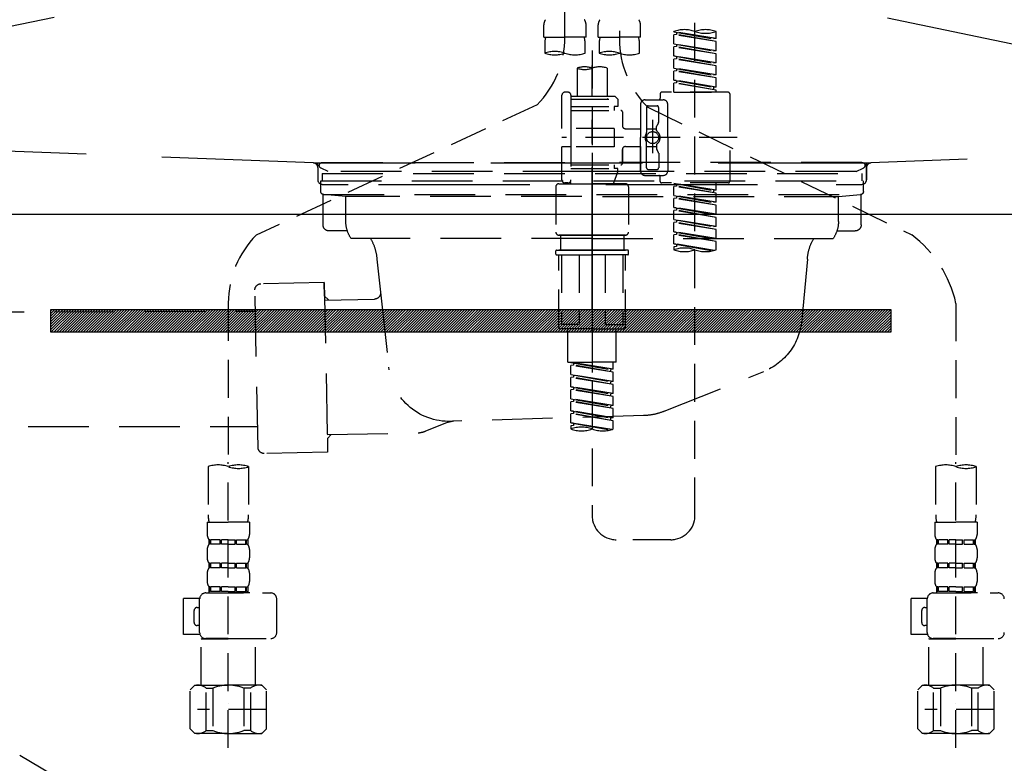
# Model space of a CAD drawing. Extents: x 28111 to 54233, y -10810 to -2410.
# Drawn here: x 43854 to 44179, y -8400 to -8155 of the extents above; entities that cross this region are included whole.
import ezdxf

# ---------------------------------------------------------------- set-up
doc = ezdxf.new("R2010")
doc.units = 0
doc.header["$LTSCALE"] = 50
doc.header["$MEASUREMENT"] = 0
for name, pattern in [('CENTER', [2, 1.25, -0.25, 0.25, -0.25]), ('DASHED', [0.75, 0.5, -0.25]), ('HIDDEN', [0.375, 0.25, -0.125]), ('STYLE_01', [1.40625, 0.9375, -0.15625, 0.15625, -0.15625])]:
    doc.linetypes.add(name, pattern=pattern)
for name, color, linetype in [('122-扉', 6, 'CONTINUOUS'), ('123-扉向き', 231, 'CENTER'), ('140-パーツ芯', 13, 'CENTER'), ('150-機器', 8, 'CONTINUOUS')]:
    doc.layers.add(name, color=color, linetype=linetype)

msp = doc.modelspace()

# ---------------------------------------------------------------- hatches: boundary and pattern name
at = {"layer": '122-扉'}
h = msp.add_hatch(dxfattribs=at)
h.set_pattern_fill('ANSI31', color=256, scale=5, style=0)
h.set_pattern_definition([(45, (-289683.09336, 26709.8852), (-0.4419417382, 0.4419417382), [])])
h.paths.add_polyline_path([(44141.53, -8250.76), (44141.53, -8258.26), (43864.53, -8258.26), (43864.53, -8250.76)])

# ---------------------------------------------------------------- linework, layer by layer
msp.add_line((44453.03, -8219.51), (43553.03, -8219.51), dxfattribs=at)
msp.add_lwpolyline([(44141.53, -8250.76), (44141.53, -8258.26), (43864.53, -8258.26), (43864.53, -8250.76)], close=True, dxfattribs=at)
at = {"layer": '123-扉向き', "ltscale": 2}
for p, q in [((44453.03, -8032.21), (43553.03, -8219.51)), ((43553.03, -8032.51), (44453.03, -8219.51)), ((43553.03, -8219.51), (44453.03, -8752.21))]:
    msp.add_line(p, q, dxfattribs=at)
at = {"layer": '140-パーツ芯', "linetype": 'STYLE_01'}
msp.add_line((44043.03, -8250.7), (44043.03, -8170.35), dxfattribs=at)
at = {"layer": '150-機器', "color": 13, "linetype": 'DASHED', "ltscale": 0.5}
for p, q in [((44034.06, -8160.87), (44034.06, -8042.37)), ((44052.01, -8046.33), (44052.01, -8161.5)), ((44076.94, -8318.75), (44076.94, -8080.57)), ((44027.08, -8160.99), (44027.08, -8156.95)), ((44041.04, -8160.99), (44041.04, -8156.95)), ((44045.03, -8160.99), (44045.03, -8156.95)), ((44058.99, -8160.99), (44058.99, -8156.95)), ((44027.08, -8160.99), (44034.06, -8160.99)), ((44041.04, -8160.99), (44034.06, -8160.99)), ((44045.03, -8160.99), (44052.01, -8160.99)), ((44058.99, -8160.99), (44052.01, -8160.99)), ((44069.96, -8159.2), (44069.96, -8159.09)), ((44069.96, -8159.2), (44083.08, -8161.55)), ((44083.93, -8161.45), (44069.96, -8159.2)), ((44070.81, -8160.09), (44069.96, -8160.19)), ((44070.81, -8160.09), (44069.96, -8160.19)), ((44070.81, -8160.09), (44069.96, -8160.19)), ((44069.96, -8163.19), (44069.96, -8160.19)), ((44083.93, -8162.45), (44069.96, -8160.19)), ((44069.96, -8163.19), (44069.96, -8160.19)), ((44070.81, -8159.35), (44070.81, -8160.09)), ((44083.93, -8162.45), (44070.81, -8160.09)), ((44083.93, -8161.45), (44083.08, -8161.55)), ((44083.93, -8161.45), (44083.93, -8159.09)), ((44027.38, -8163.41), (44027.38, -8166.24)), ((44040.74, -8166.24), (44040.74, -8163.41)), ((44045.33, -8163.41), (44045.33, -8166.24)), ((44058.69, -8166.24), (44058.69, -8163.41)), ((44069.96, -8163.19), (44083.08, -8165.54)), ((44083.93, -8165.44), (44069.96, -8163.19)), ((44070.81, -8164.08), (44069.96, -8164.18)), ((44070.81, -8164.08), (44069.96, -8164.18)), ((44069.96, -8167.17), (44069.96, -8164.18)), ((44083.93, -8166.43), (44069.96, -8164.18)), ((44069.96, -8167.17), (44069.96, -8164.18)), ((44070.81, -8163.34), (44070.81, -8164.08)), ((44070.81, -8163.34), (44070.81, -8164.08)), ((44083.93, -8166.43), (44070.81, -8164.08)), ((44083.93, -8165.44), (44083.93, -8162.45)), ((44043.03, -8165.35), (44043.03, -8318.75)), ((44070.76, -8167.3), (44069.96, -8167.17)), ((44069.96, -8167.17), (44083.08, -8169.53)), ((44083.93, -8169.43), (44069.96, -8167.17)), ((44070.81, -8168.07), (44069.96, -8168.17)), ((44070.81, -8168.07), (44069.96, -8168.17)), ((44070.81, -8168.07), (44069.96, -8168.17)), ((44069.96, -8171.16), (44069.96, -8168.17)), ((44083.93, -8170.42), (44069.96, -8168.17)), ((44069.96, -8171.16), (44069.96, -8168.17)), ((44070.81, -8167.31), (44070.81, -8168.07)), ((44070.81, -8167.33), (44070.81, -8168.07)), ((44070.81, -8167.33), (44070.81, -8168.07)), ((44083.93, -8170.42), (44070.81, -8168.07)), ((44083.93, -8165.44), (44083.08, -8165.54)), ((44083.93, -8169.43), (44083.93, -8166.43)), ((44038.05, -8171.19), (44038.05, -8180.39)), ((44048.02, -8171.19), (44048.02, -8180.39)), ((44069.96, -8171.16), (44083.08, -8173.52)), ((44083.93, -8173.42), (44069.96, -8171.16)), ((44070.81, -8171.32), (44070.81, -8172.06)), ((44070.81, -8171.32), (44070.81, -8172.06)), ((44083.93, -8169.43), (44083.08, -8169.53)), ((44083.93, -8173.42), (44083.93, -8170.42)), ((44070.81, -8172.06), (44069.96, -8172.16)), ((44070.81, -8172.06), (44069.96, -8172.16)), ((44069.96, -8175.15), (44069.96, -8172.16)), ((44083.93, -8174.41), (44069.96, -8172.16)), ((44069.96, -8175.15), (44069.96, -8172.16)), ((44083.93, -8174.41), (44070.81, -8172.06)), ((44083.93, -8173.42), (44083.08, -8173.52)), ((44083.93, -8177.41), (44083.93, -8174.41)), ((44070.76, -8175.28), (44069.96, -8175.15)), ((44083.93, -8177.41), (44069.96, -8175.15)), ((44069.96, -8175.15), (44083.08, -8177.51)), ((44070.81, -8176.05), (44069.96, -8176.15)), ((44070.81, -8176.05), (44069.96, -8176.15)), ((44069.96, -8179.14), (44069.96, -8176.15)), ((44083.93, -8178.4), (44069.96, -8176.15)), ((44069.96, -8179.14), (44069.96, -8176.15)), ((44070.81, -8175.29), (44070.81, -8176.05)), ((44070.81, -8175.31), (44070.81, -8176.05)), ((44070.81, -8175.31), (44070.81, -8176.05)), ((44083.93, -8178.4), (44070.81, -8176.05)), ((44083.93, -8177.41), (44083.08, -8177.51)), ((44083.08, -8177.51), (44083.08, -8178.25)), ((44033.06, -8191.11), (44033.06, -8180.14)), ((44035.06, -8179.14), (44034.06, -8179.14)), ((44036.05, -8180.14), (44036.05, -8180.39)), ((44036.05, -8180.39), (44048.02, -8180.39)), ((44036.05, -8180.39), (44036.05, -8191.11)), ((44048.02, -8180.39), (44050.51, -8180.39)), ((44048.02, -8181.19), (44048.07, -8181.19)), ((44050.51, -8180.39), (44051.51, -8181.39)), ((44065.48, -8179.64), (44065.48, -8181.14)), ((44087.92, -8179.14), (44065.97, -8179.14)), ((44069.96, -8179.14), (44083.93, -8179.14)), ((44083.93, -8179.14), (44083.93, -8178.4)), ((44088.41, -8179.64), (44088.41, -8208.57)), ((44024.85, -8183.3), (43932.25, -8226.23)), ((44036.05, -8181.39), (44051.51, -8181.39)), ((44036.05, -8183.88), (44050.27, -8183.88)), ((44050.27, -8183.88), (44050.27, -8185.13)), ((44051.51, -8183.88), (44050.27, -8183.88)), ((44051.51, -8181.39), (44051.51, -8183.88)), ((44058.99, -8183.13), (44058.99, -8194.1)), ((44060.49, -8181.64), (44066.47, -8181.64)), ((44060.99, -8184.13), (44060.99, -8192.43)), ((44061.36, -8184.07), (44148.47, -8226.21)), ((44061.49, -8183.63), (44064.48, -8183.63)), ((44064.98, -8188.98), (44064.98, -8184.13)), ((44067.97, -8194.1), (44067.97, -8183.13)), ((44036.05, -8185.13), (44052.51, -8185.13)), ((44053.01, -8185.63), (44053.01, -8190.16)), ((44062.98, -8188.24), (44062.98, -8199.18)), ((44062.98, -8189.12), (44062.98, -8199.09)), ((44064.28, -8191.7), (44064.28, -8190.46)), ((44064.91, -8189.23), (44064.35, -8190.21)), ((44050.27, -8191.11), (44033.06, -8191.11)), ((44090.86, -8194.1), (44033.06, -8194.1)), ((44036.05, -8191.11), (44036.05, -8208.25)), ((44050.27, -8191.11), (44050.27, -8197.1)), ((44054.01, -8191.16), (44058.99, -8191.16)), ((44058.99, -8205.07), (44058.99, -8194.1)), ((44060.99, -8191.15), (44064.28, -8191.15)), ((44067.97, -8194.1), (44067.97, -8205.07)), ((44033.06, -8208.07), (44033.06, -8197.1)), ((44035.8, -8197.1), (44033.06, -8197.1)), ((44050.27, -8197.1), (44033.06, -8197.1)), ((44054.01, -8197.05), (44058.99, -8197.05)), ((44058.99, -8197.05), (44058.99, -8205.07)), ((44060.99, -8204.08), (44060.99, -8195.78)), ((44060.99, -8197.05), (44064.28, -8197.06)), ((44064.28, -8196.5), (44064.28, -8197.75)), ((44053.01, -8198.04), (44053.01, -8202.58)), ((44053.01, -8202.58), (44053.01, -8198.04)), ((44064.91, -8198.97), (44064.35, -8198)), ((44064.98, -8199.22), (44064.98, -8204.08)), ((44036.05, -8203.08), (44052.51, -8203.08)), ((44050.27, -8203.08), (44050.27, -8204.33)), ((44036.05, -8204.33), (44050.27, -8204.33)), ((44051.51, -8205.32), (44036.05, -8205.32)), ((44051.51, -8205.32), (44050.02, -8209.31)), ((44051.51, -8204.33), (44050.27, -8204.33)), ((44051.51, -8205.32), (44051.51, -8204.33)), ((44060.49, -8206.57), (44064.98, -8206.57)), ((44060.49, -8206.57), (44066.47, -8206.57)), ((44061.49, -8204.58), (44064.48, -8204.58)), ((44065.48, -8208.57), (44065.48, -8207.07)), ((44031.07, -8210.31), (44031.07, -8225.27)), ((44032.06, -8209.31), (44043.03, -8209.31)), ((44035.06, -8209.06), (44034.06, -8209.06)), ((44035.82, -8208.71), (44036.05, -8209.31)), ((44036.05, -8209.31), (44050.02, -8209.31)), ((44054.01, -8209.31), (44043.03, -8209.31)), ((44055, -8210.31), (44055, -8225.27)), ((44087.92, -8209.06), (44065.97, -8209.06)), ((44069.96, -8209.17), (44083.08, -8211.53)), ((44083.93, -8211.43), (44069.96, -8209.17)), ((44070.81, -8210.07), (44069.96, -8210.17)), ((44070.81, -8210.07), (44069.96, -8210.17)), ((44070.81, -8210.07), (44069.96, -8210.17)), ((44069.96, -8213.16), (44069.96, -8210.17)), ((44083.93, -8212.42), (44069.96, -8210.17)), ((44069.96, -8213.16), (44069.96, -8210.17)), ((44070.81, -8209.33), (44070.81, -8210.07)), ((44083.93, -8212.42), (44070.81, -8210.07)), ((44083.93, -8211.43), (44083.93, -8209.06)), ((44069.96, -8213.16), (44083.08, -8215.52)), ((44083.93, -8215.42), (44069.96, -8213.16)), ((44070.81, -8213.32), (44070.81, -8214.05)), ((44070.81, -8213.32), (44070.81, -8214.05)), ((44083.93, -8211.43), (44083.08, -8211.53)), ((44083.08, -8211.53), (44083.08, -8212.28)), ((44083.93, -8215.42), (44083.93, -8212.42)), ((44070.81, -8214.05), (44069.96, -8214.16)), ((44070.81, -8214.05), (44069.96, -8214.16)), ((44069.96, -8217.15), (44069.96, -8214.16)), ((44083.93, -8216.41), (44069.96, -8214.16)), ((44069.96, -8217.15), (44069.96, -8214.16)), ((44083.93, -8216.41), (44070.81, -8214.05)), ((44083.93, -8215.42), (44083.08, -8215.52)), ((44083.93, -8219.4), (44083.93, -8216.41)), ((44070.76, -8217.28), (44069.96, -8217.15)), ((44069.96, -8217.15), (44083.08, -8219.51)), ((44083.93, -8219.4), (44069.96, -8217.15)), ((44070.81, -8218.04), (44069.96, -8218.15)), ((44070.81, -8218.04), (44069.96, -8218.15)), ((44070.81, -8218.04), (44069.96, -8218.15)), ((44069.96, -8221.14), (44069.96, -8218.15)), ((44083.93, -8220.4), (44069.96, -8218.15)), ((44069.96, -8221.14), (44069.96, -8218.15)), ((44070.81, -8217.29), (44070.81, -8218.04)), ((44070.81, -8217.31), (44070.81, -8218.04)), ((44070.81, -8217.31), (44070.81, -8218.04)), ((44083.93, -8220.4), (44070.81, -8218.04)), ((44083.93, -8219.4), (44083.08, -8219.51)), ((44069.96, -8221.14), (44083.08, -8223.5)), ((44083.93, -8223.39), (44069.96, -8221.14)), ((44070.81, -8222.03), (44069.96, -8222.14)), ((44070.81, -8222.03), (44069.96, -8222.14)), ((44069.96, -8225.13), (44069.96, -8222.14)), ((44083.93, -8224.39), (44069.96, -8222.14)), ((44069.96, -8225.13), (44069.96, -8222.14)), ((44070.81, -8221.29), (44070.81, -8222.03)), ((44070.81, -8221.29), (44070.81, -8222.03)), ((44083.93, -8224.39), (44070.81, -8222.03)), ((44083.93, -8223.39), (44083.08, -8223.5)), ((44083.93, -8223.39), (44083.93, -8220.4)), ((44032.06, -8226.27), (44043.03, -8226.27)), ((44043.03, -8226.27), (44032.06, -8226.27)), ((44032.56, -8226.27), (44032.56, -8231.25)), ((44043.03, -8226.26), (44033.23, -8226.26)), ((44043.03, -8226.26), (44052.83, -8226.26)), ((44054.01, -8226.27), (44043.03, -8226.27)), ((44043.03, -8226.27), (44054.01, -8226.27)), ((44053.51, -8226.27), (44053.51, -8231.25)), ((44070.76, -8225.26), (44069.96, -8225.13)), ((44083.93, -8227.38), (44069.96, -8225.13)), ((44069.96, -8225.13), (44083.08, -8227.49)), ((44070.81, -8226.02), (44069.96, -8226.13)), ((44070.81, -8226.02), (44069.96, -8226.13)), ((44069.96, -8229.12), (44069.96, -8226.13)), ((44083.93, -8228.38), (44069.96, -8226.13)), ((44069.96, -8229.12), (44069.96, -8226.13)), ((44070.81, -8225.27), (44070.81, -8226.02)), ((44070.81, -8225.28), (44070.81, -8226.02)), ((44070.81, -8225.28), (44070.81, -8226.02)), ((44083.93, -8228.38), (44070.81, -8226.02)), ((44083.93, -8227.38), (44083.93, -8224.39)), ((44070.76, -8229.25), (44069.96, -8229.12)), ((44083.4, -8231.29), (44069.96, -8229.12)), ((44069.96, -8229.12), (44082.84, -8231.44)), ((44070.81, -8230.01), (44069.96, -8230.12)), ((44070.81, -8230.01), (44069.96, -8230.12)), ((44070.81, -8229.26), (44070.81, -8230.01)), ((44070.81, -8229.27), (44070.81, -8230.01)), ((44070.81, -8229.27), (44070.81, -8230.01)), ((44083.93, -8227.38), (44083.08, -8227.49)), ((44083.93, -8231.12), (44083.93, -8228.38)), ((44031.07, -8232.55), (44031.07, -8231.45)), ((44031.27, -8231.25), (44032.06, -8231.25)), ((44031.27, -8232.75), (44043.03, -8232.75)), ((44032.06, -8231.25), (44043.03, -8231.25)), ((44032.56, -8231.25), (44032.06, -8231.25)), ((44043.03, -8231.25), (44032.06, -8231.25)), ((44032.56, -8231.25), (44032.06, -8231.25)), ((44032.06, -8256.69), (44032.06, -8232.75)), ((44032.93, -8232.75), (44032.93, -8255.69)), ((44038.77, -8232.75), (44038.77, -8255.69)), ((44054.01, -8231.25), (44043.03, -8231.25)), ((44043.03, -8231.25), (44054.01, -8231.25)), ((44054.8, -8232.75), (44043.03, -8232.75)), ((44047.3, -8232.75), (44047.3, -8255.69)), ((44053.14, -8232.75), (44053.14, -8255.69)), ((44053.51, -8231.25), (44054.01, -8231.25)), ((44053.51, -8231.25), (44054.01, -8231.25)), ((44054.8, -8231.25), (44054.01, -8231.25)), ((44054.01, -8256.69), (44054.01, -8232.75)), ((44055, -8232.55), (44055, -8231.45)), ((44069.96, -8230.12), (44069.96, -8231.12)), ((43923.03, -8248.66), (43923.03, -8302.63)), ((44163.03, -8248.78), (44163.03, -8302.63)), ((44038.77, -8255.69), (44032.93, -8255.69)), ((44047.3, -8255.69), (44053.14, -8255.69)), ((44043.03, -8257.19), (44032.56, -8257.19)), ((44035.06, -8268.16), (44035.06, -8257.19)), ((44043.03, -8257.19), (44053.51, -8257.19)), ((44051.01, -8268.16), (44051.01, -8257.19)), ((44035.06, -8268.16), (44043.03, -8268.16)), ((44036.05, -8268.27), (44049.17, -8270.62)), ((44050.02, -8270.52), (44036.05, -8268.27)), ((44036.9, -8268.42), (44036.9, -8269.16)), ((44051.01, -8268.16), (44043.03, -8268.16)), ((44050.02, -8270.52), (44050.02, -8268.16)), ((44036.9, -8269.16), (44036.05, -8269.26)), ((44036.9, -8269.16), (44036.05, -8269.26)), ((44036.9, -8269.16), (44036.05, -8269.26)), ((44036.05, -8272.26), (44036.05, -8269.26)), ((44050.02, -8271.52), (44036.05, -8269.26)), ((44036.05, -8272.26), (44036.05, -8269.26)), ((44050.02, -8271.52), (44036.9, -8269.16)), ((44050.02, -8270.52), (44049.17, -8270.62)), ((44049.17, -8271.36), (44049.17, -8270.62)), ((44050.02, -8274.51), (44050.02, -8271.52)), ((44036.05, -8272.26), (44049.17, -8274.61)), ((44050.02, -8274.51), (44036.05, -8272.26)), ((44036.9, -8273.15), (44036.05, -8273.25)), ((44036.9, -8273.15), (44036.05, -8273.25)), ((44036.05, -8276.25), (44036.05, -8273.25)), ((44050.02, -8275.51), (44036.05, -8273.25)), ((44036.05, -8276.25), (44036.05, -8273.25)), ((44036.9, -8272.41), (44036.9, -8273.15)), ((44036.9, -8272.41), (44036.9, -8273.15)), ((44050.02, -8275.51), (44036.9, -8273.15)), ((44050.02, -8274.51), (44049.17, -8274.61)), ((44049.17, -8275.35), (44049.17, -8274.61)), ((44036.85, -8276.37), (44036.05, -8276.25)), ((44036.05, -8276.25), (44049.17, -8278.6)), ((44050.02, -8278.5), (44036.05, -8276.25)), ((44036.9, -8277.14), (44036.05, -8277.24)), ((44036.9, -8277.14), (44036.05, -8277.24)), ((44036.9, -8277.14), (44036.05, -8277.24)), ((44036.05, -8280.24), (44036.05, -8277.24)), ((44050.02, -8279.5), (44036.05, -8277.24)), ((44036.05, -8280.24), (44036.05, -8277.24)), ((44036.9, -8276.38), (44036.9, -8277.14)), ((44036.9, -8276.4), (44036.9, -8277.14)), ((44036.9, -8276.4), (44036.9, -8277.14)), ((44050.02, -8279.5), (44036.9, -8277.14)), ((44050.02, -8278.5), (44049.17, -8278.6)), ((44049.17, -8279.34), (44049.17, -8278.6)), ((44050.02, -8278.5), (44050.02, -8275.51)), ((44036.05, -8280.24), (44049.17, -8282.59)), ((44050.02, -8282.49), (44036.05, -8280.24)), ((44036.9, -8281.13), (44036.05, -8281.23)), ((44036.9, -8281.13), (44036.05, -8281.23)), ((44036.05, -8284.22), (44036.05, -8281.23)), ((44050.02, -8283.48), (44036.05, -8281.23)), ((44036.05, -8284.22), (44036.05, -8281.23)), ((44036.9, -8280.39), (44036.9, -8281.13)), ((44036.9, -8280.39), (44036.9, -8281.13)), ((44050.02, -8283.48), (44036.9, -8281.13)), ((44050.02, -8282.49), (44050.02, -8279.5)), ((44036.85, -8284.35), (44036.05, -8284.22)), ((44050.02, -8286.48), (44036.05, -8284.22)), ((44036.05, -8284.22), (44049.17, -8286.58)), ((44036.9, -8285.12), (44036.05, -8285.22)), ((44036.9, -8285.12), (44036.05, -8285.22)), ((44036.05, -8288.21), (44036.05, -8285.22)), ((44050.02, -8287.47), (44036.05, -8285.22)), ((44036.05, -8288.21), (44036.05, -8285.22)), ((44036.9, -8284.36), (44036.9, -8285.12)), ((44036.9, -8284.38), (44036.9, -8285.12)), ((44036.9, -8284.38), (44036.9, -8285.12)), ((44050.02, -8287.47), (44036.9, -8285.12)), ((44050.02, -8282.49), (44049.17, -8282.59)), ((44049.17, -8283.33), (44049.17, -8282.59)), ((44050.02, -8286.48), (44050.02, -8283.48)), ((44036.85, -8288.34), (44036.05, -8288.21)), ((44049.48, -8290.38), (44036.05, -8288.21)), ((44036.05, -8288.21), (44048.93, -8290.53)), ((44036.9, -8288.35), (44036.9, -8289.11)), ((44036.9, -8288.37), (44036.9, -8289.11)), ((44036.9, -8288.37), (44036.9, -8289.11)), ((44050.02, -8286.48), (44049.17, -8286.58)), ((44049.17, -8287.32), (44049.17, -8286.58)), ((44050.02, -8290.21), (44050.02, -8287.47)), ((44036.9, -8289.11), (44036.05, -8289.21)), ((44036.9, -8289.11), (44036.05, -8289.21)), ((44036.05, -8289.21), (44036.05, -8290.21)), ((43923.03, -8395.41), (43923.03, -8301.1)), ((44163.03, -8395.41), (44163.03, -8301.1)), ((43916.35, -8302.63), (43916.35, -8318.52)), ((43929.72, -8302.63), (43929.72, -8318.52)), ((44156.35, -8302.63), (44156.35, -8318.52)), ((44169.72, -8302.63), (44169.72, -8318.52)), ((43916.05, -8320.94), (43916.05, -8324.98)), ((43916.05, -8320.94), (43923.03, -8320.94)), ((43930.02, -8320.94), (43923.03, -8320.94)), ((43930.02, -8320.94), (43930.02, -8324.98)), ((44156.05, -8320.94), (44156.05, -8324.98)), ((44156.05, -8320.94), (44163.03, -8320.94)), ((44170.02, -8320.94), (44163.03, -8320.94)), ((44170.02, -8320.94), (44170.02, -8324.98)), ((43916.65, -8326.73), (43916.65, -8328.22)), ((43917.05, -8326.73), (43916.65, -8326.73)), ((43917.05, -8328.22), (43917.05, -8326.73)), ((43917.24, -8328.22), (43917.24, -8326.73)), ((43920.36, -8326.73), (43917.24, -8326.73)), ((43920.36, -8328.22), (43920.36, -8326.73)), ((43920.82, -8328.22), (43920.82, -8326.73)), ((43923.03, -8326.73), (43920.82, -8326.73)), ((43923.03, -8326.73), (43925.25, -8326.73)), ((43925.25, -8328.22), (43925.25, -8326.73)), ((43925.71, -8328.22), (43925.71, -8326.73)), ((43925.71, -8326.73), (43928.83, -8326.73)), ((43928.83, -8328.22), (43928.83, -8326.73)), ((43929.02, -8328.22), (43929.02, -8326.73)), ((43929.02, -8326.73), (43929.42, -8326.73)), ((43929.42, -8326.73), (43929.42, -8328.22)), ((44068.97, -8326.73), (44051.01, -8326.73)), ((44156.65, -8326.73), (44156.65, -8328.22)), ((44157.05, -8326.73), (44156.65, -8326.73)), ((44157.05, -8328.22), (44157.05, -8326.73)), ((44157.24, -8328.22), (44157.24, -8326.73)), ((44160.36, -8326.73), (44157.24, -8326.73)), ((44160.36, -8328.22), (44160.36, -8326.73)), ((44160.82, -8328.22), (44160.82, -8326.73)), ((44163.03, -8326.73), (44160.82, -8326.73)), ((44163.03, -8326.73), (44165.25, -8326.73)), ((44165.25, -8328.22), (44165.25, -8326.73)), ((44165.71, -8328.22), (44165.71, -8326.73)), ((44165.71, -8326.73), (44168.83, -8326.73)), ((44168.83, -8328.22), (44168.83, -8326.73)), ((44169.02, -8328.22), (44169.02, -8326.73)), ((44169.02, -8326.73), (44169.42, -8326.73)), ((44169.42, -8326.73), (44169.42, -8328.22)), ((43916.05, -8329.97), (43916.05, -8332.76)), ((43917.05, -8328.22), (43916.65, -8328.22)), ((43920.36, -8328.22), (43917.24, -8328.22)), ((43923.03, -8328.22), (43920.82, -8328.22)), ((43923.03, -8328.22), (43925.25, -8328.22)), ((43925.71, -8328.22), (43928.83, -8328.22)), ((43929.02, -8328.22), (43929.42, -8328.22)), ((43930.02, -8329.97), (43930.02, -8332.76)), ((44156.05, -8329.97), (44156.05, -8332.76)), ((44157.05, -8328.22), (44156.65, -8328.22)), ((44160.36, -8328.22), (44157.24, -8328.22)), ((44163.03, -8328.22), (44160.82, -8328.22)), ((44163.03, -8328.22), (44165.25, -8328.22)), ((44165.71, -8328.22), (44168.83, -8328.22)), ((44169.02, -8328.22), (44169.42, -8328.22)), ((44170.02, -8329.97), (44170.02, -8332.76)), ((43916.65, -8334.51), (43916.65, -8336)), ((43917.05, -8334.51), (43916.65, -8334.51)), ((43917.05, -8336), (43916.65, -8336)), ((43917.05, -8336), (43917.05, -8334.51)), ((43917.24, -8336), (43917.24, -8334.51)), ((43920.36, -8334.51), (43917.24, -8334.51)), ((43920.36, -8336), (43917.24, -8336)), ((43920.36, -8336), (43920.36, -8334.51)), ((43920.82, -8336), (43920.82, -8334.51)), ((43923.03, -8334.51), (43920.82, -8334.51)), ((43923.03, -8336), (43920.82, -8336)), ((43923.03, -8334.51), (43925.25, -8334.51)), ((43923.03, -8336), (43925.25, -8336)), ((43925.25, -8336), (43925.25, -8334.51)), ((43925.71, -8336), (43925.71, -8334.51)), ((43925.71, -8334.51), (43928.83, -8334.51)), ((43925.71, -8336), (43928.83, -8336)), ((43928.83, -8336), (43928.83, -8334.51)), ((43929.02, -8336), (43929.02, -8334.51)), ((43929.02, -8334.51), (43929.42, -8334.51)), ((43929.02, -8336), (43929.42, -8336)), ((43929.42, -8334.51), (43929.42, -8336)), ((44156.65, -8334.51), (44156.65, -8336)), ((44157.05, -8334.51), (44156.65, -8334.51)), ((44157.05, -8336), (44156.65, -8336)), ((44157.05, -8336), (44157.05, -8334.51)), ((44157.24, -8336), (44157.24, -8334.51)), ((44160.36, -8334.51), (44157.24, -8334.51)), ((44160.36, -8336), (44157.24, -8336)), ((44160.36, -8336), (44160.36, -8334.51)), ((44160.82, -8336), (44160.82, -8334.51)), ((44163.03, -8334.51), (44160.82, -8334.51)), ((44163.03, -8336), (44160.82, -8336)), ((44163.03, -8334.51), (44165.25, -8334.51)), ((44163.03, -8336), (44165.25, -8336)), ((44165.25, -8336), (44165.25, -8334.51)), ((44165.71, -8336), (44165.71, -8334.51)), ((44165.71, -8334.51), (44168.83, -8334.51)), ((44165.71, -8336), (44168.83, -8336)), ((44168.83, -8336), (44168.83, -8334.51)), ((44169.02, -8336), (44169.02, -8334.51)), ((44169.02, -8334.51), (44169.42, -8334.51)), ((44169.02, -8336), (44169.42, -8336)), ((44169.42, -8334.51), (44169.42, -8336)), ((43916.05, -8337.75), (43916.05, -8340.54)), ((43930.02, -8337.75), (43930.02, -8340.54)), ((44156.05, -8337.75), (44156.05, -8340.54)), ((44170.02, -8337.75), (44170.02, -8340.54)), ((43917.05, -8342.29), (43916.65, -8342.29)), ((43916.65, -8342.29), (43916.65, -8344.28)), ((43917.05, -8343.78), (43917.05, -8342.29)), ((43920.36, -8342.29), (43917.24, -8342.29)), ((43917.24, -8343.78), (43917.24, -8342.29)), ((43920.36, -8343.78), (43920.36, -8342.29)), ((43923.03, -8342.29), (43920.82, -8342.29)), ((43920.82, -8343.78), (43920.82, -8342.29)), ((43923.03, -8342.29), (43925.25, -8342.29)), ((43925.25, -8343.78), (43925.25, -8342.29)), ((43925.71, -8342.29), (43928.83, -8342.29)), ((43925.71, -8343.78), (43925.71, -8342.29)), ((43928.83, -8343.78), (43928.83, -8342.29)), ((43929.02, -8342.29), (43929.42, -8342.29)), ((43929.02, -8343.78), (43929.02, -8342.29)), ((43929.42, -8342.29), (43929.42, -8344.28)), ((44157.05, -8342.29), (44156.65, -8342.29)), ((44156.65, -8342.29), (44156.65, -8344.28)), ((44157.05, -8343.78), (44157.05, -8342.29)), ((44160.36, -8342.29), (44157.24, -8342.29)), ((44157.24, -8343.78), (44157.24, -8342.29)), ((44160.36, -8343.78), (44160.36, -8342.29)), ((44163.03, -8342.29), (44160.82, -8342.29)), ((44160.82, -8343.78), (44160.82, -8342.29)), ((44163.03, -8342.29), (44165.25, -8342.29)), ((44165.25, -8343.78), (44165.25, -8342.29)), ((44165.71, -8342.29), (44168.83, -8342.29)), ((44165.71, -8343.78), (44165.71, -8342.29)), ((44168.83, -8343.78), (44168.83, -8342.29)), ((44169.02, -8342.29), (44169.42, -8342.29)), ((44169.02, -8343.78), (44169.02, -8342.29)), ((44169.42, -8342.29), (44169.42, -8344.28)), ((43908.27, -8358.05), (43908.27, -8346.08)), ((43913.57, -8346.08), (43908.27, -8346.08)), ((43913.56, -8357.35), (43913.56, -8346.28)), ((43915.56, -8344.28), (43937, -8344.28)), ((43917.05, -8343.78), (43916.65, -8343.78)), ((43920.36, -8343.78), (43917.24, -8343.78)), ((43923.03, -8343.78), (43920.82, -8343.78)), ((43923.03, -8343.78), (43925.25, -8343.78)), ((43930.12, -8344.28), (43923.03, -8344.28)), ((43925.71, -8343.78), (43928.83, -8343.78)), ((43929.02, -8343.78), (43929.42, -8343.78)), ((43938.99, -8357.35), (43938.99, -8346.28)), ((44148.27, -8358.05), (44148.27, -8346.08)), ((44153.57, -8346.08), (44148.27, -8346.08)), ((44153.56, -8357.35), (44153.56, -8346.28)), ((44155.56, -8344.28), (44177, -8344.28)), ((44157.05, -8343.78), (44156.65, -8343.78)), ((44160.36, -8343.78), (44157.24, -8343.78)), ((44163.03, -8343.78), (44160.82, -8343.78)), ((44163.03, -8343.78), (44165.25, -8343.78)), ((44170.12, -8344.28), (44163.03, -8344.28)), ((44165.71, -8343.78), (44168.83, -8343.78)), ((44169.02, -8343.78), (44169.42, -8343.78)), ((43911.76, -8354.06), (43911.76, -8350.07)), ((43912.76, -8349.07), (43913.56, -8349.07)), ((44151.76, -8354.06), (44151.76, -8350.07)), ((44152.76, -8349.07), (44153.56, -8349.07)), ((43913.56, -8355.05), (43912.76, -8355.05)), ((44153.56, -8355.05), (44152.76, -8355.05)), ((43913.69, -8358.05), (43908.27, -8358.05)), ((43914.16, -8359.34), (43914.06, -8359.44)), ((43914.06, -8359.44), (43923.03, -8359.44)), ((43914.06, -8374.7), (43914.06, -8359.44)), ((43923.03, -8359.34), (43915.56, -8359.34)), ((43923.03, -8359.34), (43937, -8359.34)), ((43932.01, -8359.44), (43923.03, -8359.44)), ((43931.91, -8359.34), (43932.01, -8359.44)), ((43932.01, -8374.7), (43932.01, -8359.44)), ((44153.69, -8358.05), (44148.27, -8358.05)), ((44154.16, -8359.34), (44154.06, -8359.44)), ((44154.06, -8359.44), (44163.03, -8359.44)), ((44154.06, -8374.7), (44154.06, -8359.44)), ((44163.03, -8359.34), (44155.56, -8359.34)), ((44163.03, -8359.34), (44177, -8359.34)), ((44172.01, -8359.44), (44163.03, -8359.44)), ((44171.91, -8359.34), (44172.01, -8359.44)), ((44172.01, -8374.7), (44172.01, -8359.44)), ((43910.47, -8376.2), (43911.96, -8374.7)), ((43911.96, -8374.7), (43923.03, -8374.7)), ((43913.1, -8374.7), (43923.03, -8374.7)), ((43915.67, -8375.7), (43917.9, -8375.7)), ((43915.67, -8389.66), (43915.67, -8375.7)), ((43917.9, -8375.7), (43917.9, -8389.66)), ((43932.97, -8374.7), (43923.03, -8374.7)), ((43934.11, -8374.7), (43923.03, -8374.7)), ((43930.4, -8375.7), (43928.17, -8375.7)), ((43928.17, -8375.7), (43928.17, -8389.66)), ((43930.4, -8389.66), (43930.4, -8375.7)), ((43935.6, -8376.2), (43934.11, -8374.7)), ((44150.47, -8376.2), (44151.96, -8374.7)), ((44151.96, -8374.7), (44163.03, -8374.7)), ((44153.1, -8374.7), (44163.03, -8374.7)), ((44155.67, -8375.7), (44157.9, -8375.7)), ((44155.67, -8389.66), (44155.67, -8375.7)), ((44157.9, -8375.7), (44157.9, -8389.66)), ((44172.97, -8374.7), (44163.03, -8374.7)), ((44174.11, -8374.7), (44163.03, -8374.7)), ((44170.4, -8375.7), (44168.17, -8375.7)), ((44168.17, -8375.7), (44168.17, -8389.66)), ((44170.4, -8389.66), (44170.4, -8375.7)), ((44175.6, -8376.2), (44174.11, -8374.7)), ((43910.47, -8389.16), (43910.47, -8376.2)), ((43935.6, -8389.16), (43935.6, -8376.2)), ((44150.47, -8389.16), (44150.47, -8376.2)), ((44175.6, -8389.16), (44175.6, -8376.2)), ((43923.03, -8380.69), (43923, -8380.69)), ((44163.03, -8380.69), (44163, -8380.69)), ((43935.6, -8382.68), (43912.81, -8382.68)), ((44175.6, -8382.68), (44152.81, -8382.68)), ((43910.47, -8389.16), (43911.96, -8390.66)), ((43935.6, -8389.16), (43934.11, -8390.66)), ((44150.47, -8389.16), (44151.96, -8390.66)), ((44175.6, -8389.16), (44174.11, -8390.66)), ((43923.03, -8390.66), (43911.96, -8390.66)), ((43915.67, -8389.66), (43917.9, -8389.66)), ((43923.03, -8390.66), (43934.11, -8390.66)), ((43930.4, -8389.66), (43928.17, -8389.66)), ((44163.03, -8390.66), (44151.96, -8390.66)), ((44155.67, -8389.66), (44157.9, -8389.66)), ((44163.03, -8390.66), (44174.11, -8390.66)), ((44170.4, -8389.66), (44168.17, -8389.66))]:
    msp.add_line(p, q, dxfattribs=at)
at = {"layer": '150-機器', "color": 161, "linetype": 'HIDDEN', "ltscale": 4}
for p, q in [((43951.08, -8202.46), (43694.48, -8192.56)), ((44391.59, -8192.56), (44134.99, -8202.46)), ((43951.08, -8202.46), (43952.53, -8202.51)), ((44134.66, -8202.51), (43951.41, -8202.51)), ((43952.53, -8203.96), (43952.53, -8202.51)), ((43952.53, -8203.96), (43952.53, -8208.01)), ((43952.53, -8204.01), (43952.53, -8208.01)), ((44134.99, -8202.46), (44133.53, -8202.51)), ((44133.53, -8203.96), (44133.53, -8202.51)), ((44133.53, -8203.96), (44133.53, -8208.01)), ((44133.53, -8208.01), (44133.53, -8204.01)), ((43954.03, -8209.51), (43962.53, -8209.51)), ((43972.53, -8209.51), (44113.53, -8209.51)), ((44123.53, -8209.51), (44132.03, -8209.51))]:
    msp.add_line(p, q, dxfattribs=at)
at = {"layer": '150-機器', "color": 13, "linetype": 'CENTER'}
msp.add_line((44043.03, -8199.07), (44043.03, -8305.75), dxfattribs=at)
at = {"layer": '150-機器', "color": 13, "linetype": 'DASHED', "ltscale": 0.8}
for p, q in [((43954.03, -8202.29), (44043.03, -8202.29)), ((44132.03, -8202.29), (44043.03, -8202.29)), ((43955.92, -8205.31), (43953.6, -8204.19)), ((43954.03, -8205.89), (43954.03, -8208.39)), ((43954.03, -8205.89), (44132.03, -8205.89)), ((44130.14, -8205.31), (43955.92, -8205.31)), ((44130.14, -8205.31), (44132.46, -8204.19)), ((44132.03, -8205.89), (44132.03, -8208.39)), ((43953.53, -8208.39), (44132.53, -8208.39)), ((43953.53, -8211.89), (43953.53, -8208.39)), ((44132.53, -8211.89), (44132.53, -8208.39)), ((43954.28, -8222.89), (43954.28, -8212.89)), ((43961.78, -8213.53), (43954.48, -8212.89)), ((43954.48, -8212.89), (44131.57, -8212.89)), ((44039.63, -8213.53), (43961.78, -8213.53)), ((43961.78, -8221.74), (43961.78, -8213.53)), ((44046.43, -8213.53), (44124.28, -8213.53)), ((44124.28, -8213.53), (44131.57, -8212.89)), ((44124.28, -8221.74), (44124.28, -8213.53)), ((44131.78, -8222.89), (44131.78, -8212.89)), ((43962.29, -8224.89), (43956.28, -8224.89)), ((44123.77, -8224.89), (44129.78, -8224.89)), ((44043.03, -8227.39), (43963.53, -8227.39)), ((44043.03, -8227.39), (44122.53, -8227.39)), ((43972.03, -8234.19), (43973.23, -8245.13)), ((44114.03, -8234.19), (44112.15, -8254.5)), ((43954.64, -8241.88), (43933.75, -8242.31)), ((43954.73, -8246.35), (43954.64, -8241.88)), ((43954.64, -8241.88), (43955.78, -8297.87)), ((43932.85, -8296.34), (43931.79, -8244.35)), ((43973.23, -8245.13), (43975.94, -8269.78)), ((43956.09, -8247.66), (43954.73, -8246.35)), ((43954.76, -8247.68), (43971.28, -8247.35)), ((43775.63, -8251.78), (43931.93, -8251.35)), ((44066.82, -8284.37), (44099.66, -8271.24)), ((43995.18, -8288.04), (43987.9, -8291.07)), ((44059.99, -8285.8), (43996.95, -8287.66)), ((43797, -8289.36), (43932.71, -8289.34)), ((43955.67, -8292.07), (43986.08, -8291.45)), ((43957, -8292.05), (43955.69, -8293.4)), ((43955.69, -8293.4), (43955.78, -8297.87)), ((43955.78, -8297.87), (43934.89, -8298.3))]:
    msp.add_line(p, q, dxfattribs=at)
at = {"layer": '150-機器', "color": 13, "linetype": 'DASHED', "ltscale": 0.8, "flags": 128}
for points in [[(43953.6, -8204.19, -0.350162), (43953.05, -8203.07, -0.350162), (43954.03, -8202.29)], [(44132.03, -8202.29, -0.350162), (44133, -8203.07, -0.350162), (44132.46, -8204.19)], [(43954.53, -8212.89, -0.198912), (43953.82, -8212.6, -0.198912), (43953.53, -8211.89)], [(44132.53, -8211.89, -0.198912), (44132.23, -8212.6, -0.198912), (44131.53, -8212.89)], [(43956.28, -8224.89, -0.198912), (43954.86, -8224.3, -0.198912), (43954.28, -8222.89)], [(43963.53, -8227.39, -0.075216), (43962.23, -8224.7, -0.075216), (43961.78, -8221.74)], [(44124.28, -8221.74, -0.075216), (44123.83, -8224.7, -0.075216), (44122.53, -8227.39)], [(44131.78, -8222.89, -0.198912), (44131.19, -8224.3, -0.198912), (44129.78, -8224.89)], [(43969.91, -8227.39, -0.059994), (43971.38, -8230.66, -0.059994), (43972.03, -8234.19)], [(44114.03, -8234.19, -0.059994), (44114.68, -8230.66, -0.059994), (44116.14, -8227.39)], [(43931.79, -8244.35, -0.198912), (43932.35, -8242.92, -0.198912), (43933.75, -8242.31)], [(43973.23, -8245.13, -0.210515), (43972.74, -8246.67, -0.210515), (43971.28, -8247.35)], [(44112.15, -8254.5, -0.138146), (44108.26, -8264.63, -0.138146), (44099.66, -8271.24)], [(43997.42, -8287.65, -0.195777), (43983.04, -8283.09, -0.195777), (43975.94, -8269.78)], [(44066.82, -8284.37, -0.043893), (44063.47, -8285.38, -0.043893), (44059.99, -8285.8)], [(43995.18, -8288.04, -0.04562), (43996.05, -8287.77, -0.04562), (43996.95, -8287.66)], [(43987.9, -8291.07, -0.046779), (43987.01, -8291.35, -0.046779), (43986.08, -8291.45)], [(43934.89, -8298.3, -0.198912), (43933.46, -8297.74, -0.198912), (43932.85, -8296.34)]]:
    msp.add_lwpolyline(points, format="xyb", dxfattribs=at)
at = {"layer": '150-機器', "color": 13, "linetype": 'DASHED', "ltscale": 0.5}
msp.add_circle((44062.98, -8194.1), 1.99, dxfattribs=at)
for centre, radius, start, end in [((44029.92, -8156.95), 2.84, 142.1507, 180), ((44038.2, -8156.95), 2.84, 0, 37.8493), ((44047.87, -8156.95), 2.84, 142.1507, 180), ((44056.15, -8156.95), 2.84, 0, 37.8493), ((44073.45, -8168.96), 10.47, 70.5288, 109.4712), ((44080.44, -8168.96), 10.47, 70.5288, 109.4712), ((44002.14, -8160.87), 31.92, 315.3492, 0), ((44037.35, -8163.41), 9.97, 165.9301, 180), ((44030.77, -8163.41), 9.97, 0, 14.0699), ((44055.3, -8163.41), 9.97, 165.9301, 180), ((44083.93, -8161.5), 31.92, 180, 225), ((44048.72, -8163.41), 9.97, 0, 14.0699), ((44080.44, -8149.21), 10.47, 250.5288, 289.4712), ((44030.72, -8175.69), 10.02, 70.5288, 109.4712), ((44030.72, -8156.79), 10.02, 250.5288, 289.4712), ((44037.4, -8156.79), 10.02, 250.5288, 289.4712), ((44048.67, -8175.69), 10.02, 70.5288, 109.4712), ((44048.67, -8156.79), 10.02, 250.5288, 289.4712), ((44055.35, -8156.79), 10.02, 250.5288, 289.4712), ((44040.54, -8178.25), 7.48, 70.5288, 109.4712), ((44040.54, -8164.14), 7.48, 250.5288, 289.4712), ((44045.53, -8178.25), 7.48, 70.5288, 109.4712), ((44034.06, -8180.14), 0.997, 90, 180), ((44035.06, -8180.14), 0.997, 0, 90), ((44064.98, -8181.14), 0.499, 270, 0), ((44065.97, -8179.64), 0.499, 90, 180), ((44087.92, -8179.64), 0.499, 0, 90), ((44060.49, -8183.13), 1.5, 90, 180), ((44061.49, -8184.13), 0.499, 90, 180), ((44064.48, -8184.13), 0.499, 0, 90), ((44066.47, -8183.13), 1.5, 0, 90), ((44052.51, -8185.63), 0.499, 0, 90), ((44054.01, -8190.16), 0.997, 180, 270), ((44064.78, -8190.46), 0.499, 150, 180), ((44064.48, -8188.98), 0.499, 330, 0), ((44062.9, -8194.06), 2.41, 145.9494, 181.0877), ((44062.9, -8194.15), 2.41, 178.9123, 214.0506), ((44060.49, -8192.43), 0.499, 325.9494, 0), ((44064.78, -8191.7), 0.499, 180, 233.9343), ((44063.06, -8194.06), 2.41, 358.9123, 53.9343), ((44063.06, -8194.15), 2.41, 306.0657, 1.0877), ((44054.01, -8198.04), 0.997, 90, 180), ((44060.49, -8195.78), 0.499, 0, 34.0506), ((44064.78, -8196.5), 0.499, 126.0657, 180), ((44064.78, -8197.75), 0.499, 180, 210), ((44064.48, -8199.22), 0.499, 0, 30), ((44052.51, -8202.58), 0.499, 270, 0), ((44052.51, -8202.58), 0.499, 270, 0), ((44060.49, -8205.07), 1.5, 180, 270), ((44060.49, -8205.07), 1.5, 180, 270), ((44061.49, -8204.08), 0.499, 180, 270), ((44064.48, -8204.08), 0.499, 270, 0), ((44064.98, -8207.07), 0.499, 0, 90), ((44066.47, -8205.07), 1.5, 270, 0), ((44032.06, -8210.31), 0.997, 90, 180), ((44034.06, -8208.07), 0.997, 180, 270), ((44035.06, -8208.07), 0.997, 270, 359.9867), ((44054.01, -8210.31), 0.997, 0, 90), ((44065.97, -8208.57), 0.499, 180, 270), ((44087.92, -8208.57), 0.499, 270, 0), ((43954.95, -8248.66), 31.92, 135.3492, 180), ((44032.06, -8225.27), 0.997, 180, 270), ((44054.01, -8225.27), 0.997, 270, 0), ((44125.58, -8256.97), 38.34, 12.3388, 53.3508), ((44031.27, -8231.45), 0.199, 90, 180), ((44031.27, -8232.55), 0.199, 180, 270), ((44054.8, -8231.45), 0.199, 0, 90), ((44054.8, -8232.55), 0.199, 270, 0), ((44073.45, -8240.99), 10.47, 70.5288, 109.4712), ((44073.45, -8221.24), 10.47, 250.5288, 289.4712), ((44080.44, -8221.24), 10.47, 250.5288, 289.4712), ((44032.56, -8256.69), 0.499, 180, 270), ((44053.51, -8256.69), 0.499, 270, 0), ((44039.54, -8300.08), 10.47, 70.5288, 109.4712), ((44039.54, -8280.34), 10.47, 250.5288, 289.4712), ((44046.53, -8280.34), 10.47, 250.5288, 289.4712), ((43919.69, -8312.08), 10.02, 70.5288, 109.4712), ((43926.38, -8312.08), 10.02, 70.5288, 109.4712), ((43926.38, -8293.18), 10.02, 250.5288, 289.4712), ((44159.69, -8312.08), 10.02, 70.5288, 109.4712), ((44166.38, -8312.08), 10.02, 70.5288, 109.4712), ((44166.38, -8293.18), 10.02, 250.5288, 289.4712), ((43926.33, -8318.52), 9.97, 180, 194.0699), ((43919.74, -8318.52), 9.97, 345.9301, 0), ((44051.01, -8318.75), 7.98, 180, 270), ((44068.97, -8318.75), 7.98, 270, 0), ((44166.33, -8318.52), 9.97, 180, 194.0699), ((44159.74, -8318.52), 9.97, 345.9301, 0), ((43918.9, -8324.98), 2.84, 180, 217.8493), ((43927.17, -8324.98), 2.84, 322.1507, 0), ((44158.9, -8324.98), 2.84, 180, 217.8493), ((44167.17, -8324.98), 2.84, 322.1507, 0), ((43918.9, -8329.97), 2.84, 142.1507, 180), ((43927.17, -8329.97), 2.84, 0, 37.8493), ((44158.9, -8329.97), 2.84, 142.1507, 180), ((44167.17, -8329.97), 2.84, 0, 37.8493), ((43918.9, -8332.76), 2.84, 180, 217.8493), ((43927.17, -8332.76), 2.84, 322.1507, 0), ((44158.9, -8332.76), 2.84, 180, 217.8493), ((44167.17, -8332.76), 2.84, 322.1507, 0), ((43918.9, -8337.75), 2.84, 142.1507, 180), ((43927.17, -8337.75), 2.84, 0, 37.8493), ((44158.9, -8337.75), 2.84, 142.1507, 180), ((44167.17, -8337.75), 2.84, 0, 37.8493), ((43918.9, -8340.54), 2.84, 180, 217.8493), ((43927.17, -8340.54), 2.84, 322.1507, 0), ((44158.9, -8340.54), 2.84, 180, 217.8493), ((44167.17, -8340.54), 2.84, 322.1507, 0), ((43915.56, -8346.28), 1.99, 90, 180), ((43937, -8346.28), 1.99, 0, 90), ((44155.56, -8346.28), 1.99, 90, 180), ((44177, -8346.28), 1.99, 0, 90), ((43912.76, -8350.07), 0.997, 90, 180), ((44152.76, -8350.07), 0.997, 90, 180), ((43912.76, -8354.06), 0.997, 180, 270), ((44152.76, -8354.06), 0.997, 180, 270), ((43915.56, -8357.35), 1.99, 180.001, 270), ((43937, -8357.35), 1.99, 270, 359.999), ((44155.56, -8357.35), 1.99, 180.001, 270), ((44177, -8357.35), 1.99, 270, 359.999), ((43913.07, -8378.59), 3.89, 48.036, 110.221), ((43923, -8388.59), 13.89, 89.864, 111.555), ((43923.07, -8388.59), 13.89, 68.445, 90.136), ((43933, -8378.59), 3.89, 69.779, 131.964), ((44153.07, -8378.59), 3.89, 48.036, 110.221), ((44163, -8388.59), 13.89, 89.864, 111.555), ((44163.07, -8388.59), 13.89, 68.445, 90.136), ((44173, -8378.59), 3.89, 69.779, 131.964), ((43913.07, -8386.77), 3.89, 249.779, 311.964), ((43923.03, -8376.94), 13.72, 248.018, 270), ((43923.03, -8376.94), 13.72, 270, 291.982), ((43933, -8386.77), 3.89, 228.036, 290.221), ((44153.07, -8386.77), 3.89, 249.779, 311.964), ((44163.03, -8376.94), 13.72, 248.018, 270), ((44163.03, -8376.94), 13.72, 270, 291.982), ((44173, -8386.77), 3.89, 228.036, 290.221)]:
    msp.add_arc(centre, radius, start, end, dxfattribs=at)
at = {"layer": '150-機器', "color": 161, "linetype": 'HIDDEN', "ltscale": 4}
for centre, start, end in [((43951.03, -8203.96), 0, 88.1498), ((44135.03, -8203.96), 91.8502, 180), ((43954.03, -8208.01), 180, 270), ((44132.03, -8208.01), 270, 0)]:
    msp.add_arc(centre, 1.5, start, end, dxfattribs=at)

doc.saveas('drawing.dxf')
